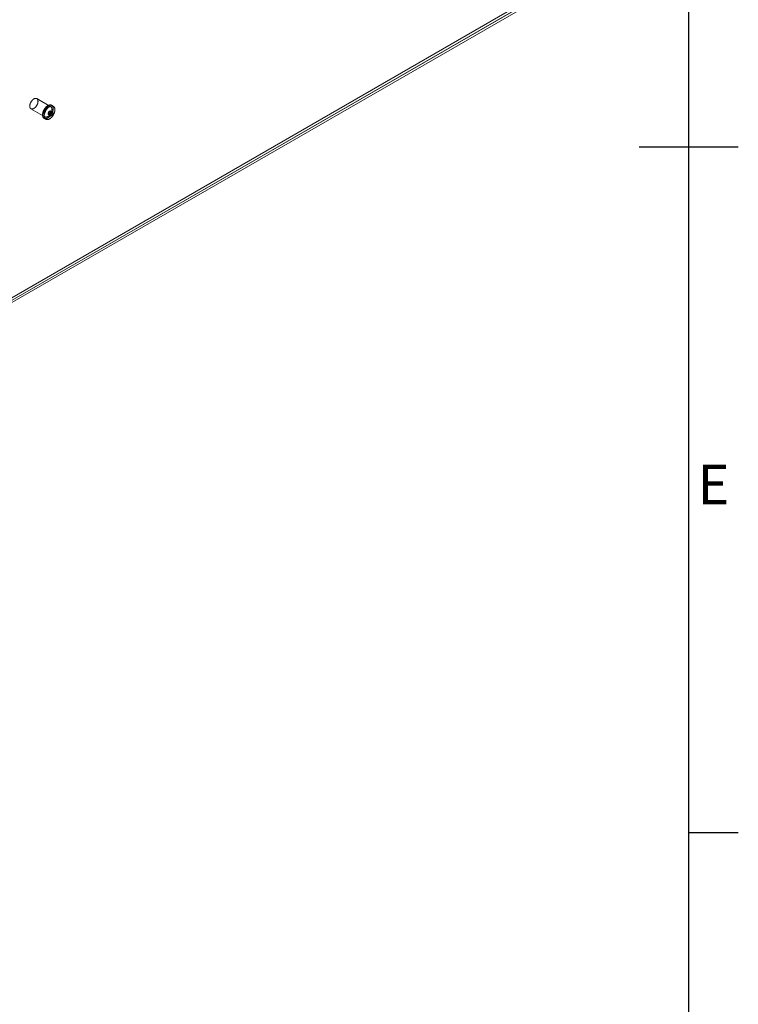
# Model space of a CAD drawing. Units: millimetres. Extents: x 63 to 4289, y 55 to 3025.
# Drawn here: x 3852 to 4214, y 1107 to 1604 of the extents above; entities that cross this region are included whole.
import ezdxf
from ezdxf.enums import TextEntityAlignment as Align

# ---------------------------------------------------------------- set-up
doc = ezdxf.new("R2010")
doc.units = ezdxf.units.MM
doc.header["$LTSCALE"] = 2
doc.layers.add('Title Block', color=7, linetype='Continuous')
doc.styles.add('ISO Proportional', font='ARIALN.TTF', dxfattribs={"width": 0.8})

# ---------------------------------------------------------------- blocks, each defined once
blk = doc.blocks.new('ISO A1 title block')
at = {"layer": 'Title Block'}
for p, q in [((820, 20), (820, 574)), ((815, 297), (825, 297)), ((820, 227.75), (825, 227.75))]:
    blk.add_line(p, q, dxfattribs=at)
at = {"layer": 'Title Block', "style": 'ISO Proportional'}
blk.add_text('E', height=4, dxfattribs=at).set_placement((822.5, 262.375), align=Align.MIDDLE)
at = {"layer": 'Title Block', "style": 'ISO Proportional', "flags": 8}
for tag, p in [('FILENAME', (747, 43)), ('DATE', (772, 43)), ('SCALE', (802, 43)), ('EDITION', (787, 23)), ('SHEET', (802, 23))]:
    blk.add_attdef(tag, text='', height=2.5, dxfattribs=at).set_placement(p, align=Align.MIDDLE_LEFT)
blk.add_attdef('DRAWING_NUMBER', text='', height=3, dxfattribs=at).set_placement((755, 25), align=Align.MIDDLE)

msp = doc.modelspace()

# ---------------------------------------------------------------- linework, layer by layer
at = {"color": 7, "linetype": 'Continuous', "lineweight": 18}
for p, q in [((4110.8454, 1615.8513), (3845.3975, 1462.6115)), ((4110.8161, 1615.902), (3846.4289, 1463.2745)), ((4110.8454, 1614.6603), (3845.3975, 1461.4205)), ((4110.9868, 1614.6603), (3845.4682, 1461.3797)), ((3846.5289, 1460.7674), (4113.1081, 1614.6603)), ((3867.3078, 1560.3659), (3860.2367, 1564.448)), ((3868.5813, 1560.6122), (3867.7327, 1561.1021)), ((3857.2869, 1559.3383), (3864.358, 1555.2562)), ((3866.1815, 1556.4552), (3867.2421, 1555.8429)), ((3866.4314, 1556.8882), (3867.1385, 1556.48)), ((3867.6385, 1557.3461), (3866.9314, 1557.7543)), ((3868.242, 1557.575), (3867.1814, 1558.1873)), ((3863.933, 1554.5201), (3864.7816, 1554.0302))]:
    msp.add_line(p, q, dxfattribs=at)
at = {"color": 7, "linetype": 'Continuous', "lineweight": 18, "flags": 128}
for points in [[(3857.4605, 1559.2593), (3857.3951, 1559.2844), (3857.332, 1559.3138), (3857.2712, 1559.3476), (3857.2129, 1559.3855), (3857.1572, 1559.4277), (3857.1042, 1559.4739), (3857.0539, 1559.5242), (3857.0065, 1559.5784), (3856.962, 1559.6365), (3856.9205, 1559.6983), (3856.882, 1559.7638), (3856.8467, 1559.8328), (3856.8146, 1559.9052), (3856.7857, 1559.981), (3856.7601, 1560.0599), (3856.7378, 1560.1419), (3856.7189, 1560.2268), (3856.7034, 1560.3145), (3856.6914, 1560.4048), (3856.6827, 1560.4976), (3856.6776, 1560.5927), (3856.6759, 1560.69), (3856.6776, 1560.7893), (3856.6829, 1560.8904), (3856.6916, 1560.9932), (3856.7037, 1561.0974), (3856.7193, 1561.2031), (3856.7383, 1561.3098), (3856.7606, 1561.4175), (3856.7863, 1561.526), (3856.8153, 1561.6352), (3856.8475, 1561.7447), (3856.8828, 1561.8545), (3856.9214, 1561.9644), (3856.9629, 1562.0741), (3857.0075, 1562.1836), (3857.055, 1562.2925), (3857.1053, 1562.4008), (3857.1584, 1562.5083), (3857.2142, 1562.6147), (3857.2725, 1562.7199), (3857.3333, 1562.8238), (3857.3965, 1562.9261), (3857.462, 1563.0267), (3857.5296, 1563.1254), (3857.5993, 1563.222), (3857.6709, 1563.3165), (3857.7443, 1563.4085), (3857.8194, 1563.4981), (3857.8961, 1563.5849), (3857.9743, 1563.669), (3858.0537, 1563.7501), (3858.1343, 1563.8281), (3858.216, 1563.9029), (3858.2986, 1563.9743), (3858.3819, 1564.0423), (3858.4659, 1564.1067), (3858.5504, 1564.1674), (3858.6352, 1564.2244), (3858.7202, 1564.2774), (3858.8053, 1564.3265), (3858.8903, 1564.3715), (3858.9752, 1564.4124), (3859.0596, 1564.4492), (3859.1436, 1564.4816), (3859.2269, 1564.5098), (3859.3095, 1564.5336), (3859.3911, 1564.553), (3859.4717, 1564.5679), (3859.5511, 1564.5785), (3859.6292, 1564.5845), (3859.7059, 1564.5861), (3859.781, 1564.5832), (3859.8544, 1564.5758), (3859.9259, 1564.564), (3859.9956, 1564.5477), (3860.0631, 1564.5269), (3860.1286, 1564.5018), (3860.1917, 1564.4724), (3860.2524, 1564.4387), (3860.3107, 1564.4007), (3860.3664, 1564.3586), (3860.4195, 1564.3123), (3860.4697, 1564.262), (3860.5172, 1564.2078), (3860.5617, 1564.1498), (3860.6032, 1564.0879), (3860.6416, 1564.0225), (3860.6769, 1563.9534), (3860.7091, 1563.881), (3860.738, 1563.8052), (3860.7636, 1563.7263), (3860.7858, 1563.6443), (3860.8047, 1563.5594), (3860.8202, 1563.4717), (3860.8323, 1563.3814), (3860.8409, 1563.2886), (3860.8461, 1563.1935), (3860.8478, 1563.0962), (3860.846, 1562.997), (3860.8408, 1562.8958), (3860.8321, 1562.7931), (3860.8199, 1562.6888), (3860.8043, 1562.5832), (3860.7854, 1562.4764), (3860.763, 1562.3687), (3860.7374, 1562.2602), (3860.7084, 1562.1511), (3860.6762, 1562.0415), (3860.6408, 1561.9317), (3860.6023, 1561.8218), (3860.5607, 1561.7121), (3860.5161, 1561.6027), (3860.4686, 1561.4937), (3860.4183, 1561.3854), (3860.3652, 1561.2779), (3860.3095, 1561.1715), (3860.2511, 1561.0663), (3860.1903, 1560.9624), (3860.1271, 1560.8601), (3860.0617, 1560.7596), (3859.994, 1560.6609), (3859.9244, 1560.5642), (3859.8527, 1560.4698), (3859.7793, 1560.3777), (3859.7042, 1560.2882), (3859.6275, 1560.2013), (3859.5494, 1560.1172), (3859.4699, 1560.0361), (3859.3893, 1559.9581), (3859.3077, 1559.8833), (3859.2251, 1559.8119), (3859.1417, 1559.7439), (3859.0578, 1559.6795), (3858.9733, 1559.6188), (3858.8885, 1559.5619), (3858.8034, 1559.5088), (3858.7183, 1559.4597), (3858.6333, 1559.4147), (3858.5485, 1559.3738), (3858.464, 1559.3371), (3858.3801, 1559.3046), (3858.2967, 1559.2765), (3858.2142, 1559.2527), (3858.1325, 1559.2333), (3858.0519, 1559.2183), (3857.9725, 1559.2078), (3857.8944, 1559.2017), (3857.8178, 1559.2001), (3857.7427, 1559.203), (3857.6693, 1559.2104), (3857.5977, 1559.2223), (3857.5281, 1559.2386), (3857.4605, 1559.2593)], [(3864.1566, 1554.4184), (3864.0819, 1554.4467), (3864.0095, 1554.4794), (3863.9394, 1554.5164), (3863.8718, 1554.5578), (3863.8068, 1554.6034), (3863.7444, 1554.6532), (3863.6847, 1554.7071), (3863.6278, 1554.765), (3863.5738, 1554.8269), (3863.5228, 1554.8927), (3863.4747, 1554.9623), (3863.4298, 1555.0357), (3863.3879, 1555.1126), (3863.3493, 1555.1931), (3863.3139, 1555.2769), (3863.2818, 1555.3641), (3863.253, 1555.4545), (3863.2275, 1555.5479), (3863.2055, 1555.6443), (3863.1869, 1555.7435), (3863.1717, 1555.8454), (3863.16, 1555.9499), (3863.1518, 1556.0568), (3863.1471, 1556.166), (3863.1459, 1556.2773), (3863.1482, 1556.3907), (3863.154, 1556.5058), (3863.1633, 1556.6227), (3863.1761, 1556.7412), (3863.1923, 1556.861), (3863.212, 1556.9821), (3863.2351, 1557.1042), (3863.2616, 1557.2273), (3863.2914, 1557.3511), (3863.3245, 1557.4756), (3863.361, 1557.6004), (3863.4006, 1557.7256), (3863.4434, 1557.8508), (3863.4893, 1557.976), (3863.5383, 1558.101), (3863.5903, 1558.2256), (3863.6452, 1558.3497), (3863.7029, 1558.4731), (3863.7635, 1558.5956), (3863.8267, 1558.7171), (3863.8925, 1558.8374), (3863.9609, 1558.9563), (3864.0317, 1559.0738), (3864.1049, 1559.1896), (3864.1803, 1559.3036), (3864.2579, 1559.4157), (3864.3375, 1559.5257), (3864.419, 1559.6335), (3864.5025, 1559.7388), (3864.5876, 1559.8417), (3864.6744, 1559.9419), (3864.7627, 1560.0394), (3864.8523, 1560.1339), (3864.9433, 1560.2254), (3865.0354, 1560.3138), (3865.1286, 1560.3988), (3865.2227, 1560.4806), (3865.3175, 1560.5588), (3865.4131, 1560.6335), (3865.5092, 1560.7044), (3865.6057, 1560.7716), (3865.7025, 1560.835), (3865.7995, 1560.8944), (3865.8965, 1560.9498), (3865.9934, 1561.0011), (3866.0901, 1561.0482), (3866.1865, 1561.0911), (3866.2825, 1561.1297), (3866.3778, 1561.164), (3866.4725, 1561.194), (3866.5663, 1561.2195), (3866.6591, 1561.2406), (3866.7509, 1561.2572), (3866.8414, 1561.2693), (3866.9307, 1561.2769), (3867.0185, 1561.28), (3867.1048, 1561.2786), (3867.1894, 1561.2726), (3867.2723, 1561.2621), (3867.3533, 1561.2472), (3867.4322, 1561.2277), (3867.5092, 1561.2038), (3867.5839, 1561.1755), (3867.6563, 1561.1428), (3867.7264, 1561.1057), (3867.794, 1561.0644), (3867.859, 1561.0188), (3867.9214, 1560.969), (3867.9811, 1560.9151), (3868.038, 1560.8571), (3868.092, 1560.7952), (3868.143, 1560.7294), (3868.191, 1560.6598), (3868.236, 1560.5865), (3868.2778, 1560.5096), (3868.3165, 1560.4291), (3868.3519, 1560.3452), (3868.384, 1560.258), (3868.4128, 1560.1677), (3868.4382, 1560.0742), (3868.4603, 1559.9778), (3868.4789, 1559.8786), (3868.494, 1559.7767), (3868.5057, 1559.6722), (3868.5139, 1559.5653), (3868.5186, 1559.4562), (3868.5199, 1559.3448), (3868.5176, 1559.2315), (3868.5118, 1559.1163), (3868.5025, 1558.9994), (3868.4897, 1558.881), (3868.4735, 1558.7612), (3868.4538, 1558.6401), (3868.4307, 1558.5179), (3868.4042, 1558.3949), (3868.3744, 1558.271), (3868.3412, 1558.1466), (3868.3048, 1558.0217), (3868.2652, 1557.8966), (3868.2224, 1557.7713), (3868.1764, 1557.6461), (3868.1275, 1557.5211), (3868.0755, 1557.3965), (3868.0206, 1557.2724), (3867.9628, 1557.1491), (3867.9023, 1557.0266), (3867.8391, 1556.9051), (3867.7732, 1556.7848), (3867.7049, 1556.6658), (3867.6341, 1556.5484), (3867.5609, 1556.4325), (3867.4855, 1556.3185), (3867.4079, 1556.2064), (3867.3283, 1556.0964), (3867.2467, 1555.9887), (3867.1633, 1555.8833), (3867.0782, 1555.7804), (3866.9914, 1555.6802), (3866.9031, 1555.5828), (3866.8134, 1555.4883), (3866.7225, 1555.3968), (3866.6304, 1555.3084), (3866.5372, 1555.2233), (3866.4431, 1555.1416), (3866.3483, 1555.0633), (3866.2527, 1554.9887), (3866.1566, 1554.9177), (3866.0601, 1554.8505), (3865.9633, 1554.7872), (3865.8663, 1554.7278), (3865.7693, 1554.6724), (3865.6724, 1554.6211), (3865.5756, 1554.574), (3865.4792, 1554.5311), (3865.3833, 1554.4924), (3865.288, 1554.4581), (3865.1933, 1554.4282), (3865.0995, 1554.4027), (3865.0067, 1554.3816), (3864.9149, 1554.365), (3864.8243, 1554.3529), (3864.7351, 1554.3453), (3864.6473, 1554.3422), (3864.561, 1554.3436), (3864.4764, 1554.3496), (3864.3935, 1554.36), (3864.3125, 1554.375), (3864.2335, 1554.3944), (3864.1566, 1554.4184)], [(3864.5316, 1555.1772), (3864.4662, 1555.2023), (3864.403, 1555.2318), (3864.3423, 1555.2655), (3864.284, 1555.3035), (3864.2283, 1555.3456), (3864.1753, 1555.3919), (3864.125, 1555.4421), (3864.0776, 1555.4964), (3864.0331, 1555.5544), (3863.9915, 1555.6163), (3863.9531, 1555.6817), (3863.9178, 1555.7508), (3863.8856, 1555.8232), (3863.8568, 1555.899), (3863.8312, 1555.9779), (3863.8089, 1556.0599), (3863.79, 1556.1448), (3863.7745, 1556.2325), (3863.7624, 1556.3228), (3863.7538, 1556.4156), (3863.7486, 1556.5107), (3863.7469, 1556.608), (3863.7487, 1556.7072), (3863.7539, 1556.8083), (3863.7626, 1556.9111), (3863.7748, 1557.0154), (3863.7904, 1557.121), (3863.8093, 1557.2278), (3863.8317, 1557.3355), (3863.8574, 1557.444), (3863.8863, 1557.5531), (3863.9185, 1557.6627), (3863.9539, 1557.7725), (3863.9924, 1557.8823), (3864.034, 1557.9921), (3864.0786, 1558.1015), (3864.1261, 1558.2105), (3864.1764, 1558.3188), (3864.2295, 1558.4262), (3864.2852, 1558.5327), (3864.3436, 1558.6379), (3864.4044, 1558.7418), (3864.4676, 1558.8441), (3864.533, 1558.9446), (3864.6007, 1559.0433), (3864.6704, 1559.14), (3864.742, 1559.2344), (3864.8154, 1559.3265), (3864.8905, 1559.416), (3864.9672, 1559.5029), (3865.0453, 1559.5869), (3865.1248, 1559.668), (3865.2054, 1559.7461), (3865.2871, 1559.8208), (3865.3696, 1559.8923), (3865.453, 1559.9603), (3865.537, 1560.0247), (3865.6214, 1560.0854), (3865.7062, 1560.1423), (3865.7913, 1560.1954), (3865.8764, 1560.2445), (3865.9614, 1560.2895), (3866.0462, 1560.3304), (3866.1307, 1560.3671), (3866.2147, 1560.3996), (3866.298, 1560.4277), (3866.3805, 1560.4515), (3866.4622, 1560.4709), (3866.5428, 1560.4859), (3866.6222, 1560.4964), (3866.7003, 1560.5025), (3866.7769, 1560.5041), (3866.852, 1560.5011), (3866.9254, 1560.4938), (3866.997, 1560.4819), (3867.0666, 1560.4656), (3867.1342, 1560.4449), (3867.1996, 1560.4198), (3867.2628, 1560.3904), (3867.3235, 1560.3566), (3867.3818, 1560.3187), (3867.4375, 1560.2765), (3867.4905, 1560.2303), (3867.5408, 1560.18), (3867.5882, 1560.1258), (3867.6327, 1560.0677), (3867.6742, 1560.0059), (3867.7127, 1559.9404), (3867.748, 1559.8714), (3867.7801, 1559.7989), (3867.809, 1559.7232), (3867.8346, 1559.6442), (3867.8569, 1559.5623), (3867.8758, 1559.4773), (3867.8913, 1559.3897), (3867.9034, 1559.2994), (3867.912, 1559.2066), (3867.9172, 1559.1115), (3867.9189, 1559.0142), (3867.9171, 1558.9149), (3867.9118, 1558.8138), (3867.9031, 1558.711), (3867.891, 1558.6067), (3867.8754, 1558.5011), (3867.8564, 1558.3944), (3867.8341, 1558.2867), (3867.8084, 1558.1782), (3867.7795, 1558.069), (3867.7473, 1557.9595), (3867.7119, 1557.8497), (3867.6734, 1557.7398), (3867.6318, 1557.6301), (3867.5872, 1557.5206), (3867.5397, 1557.4117), (3867.4894, 1557.3034), (3867.4363, 1557.1959), (3867.3805, 1557.0895), (3867.3222, 1556.9842), (3867.2614, 1556.8804), (3867.1982, 1556.7781), (3867.1327, 1556.6775), (3867.0651, 1556.5788), (3866.9954, 1556.4822), (3866.9238, 1556.3877), (3866.8504, 1556.2957), (3866.7753, 1556.2061), (3866.6986, 1556.1193), (3866.6204, 1556.0352), (3866.541, 1555.9541), (3866.4604, 1555.8761), (3866.3787, 1555.8013), (3866.2961, 1555.7299), (3866.2128, 1555.6619), (3866.1288, 1555.5975), (3866.0444, 1555.5368), (3865.9595, 1555.4798), (3865.8745, 1555.4268), (3865.7894, 1555.3777), (3865.7044, 1555.3327), (3865.6196, 1555.2918), (3865.5351, 1555.255), (3865.4511, 1555.2226), (3865.3678, 1555.1944), (3865.2852, 1555.1706), (3865.2036, 1555.1512), (3865.123, 1555.1363), (3865.0436, 1555.1257), (3864.9655, 1555.1197), (3864.8888, 1555.1181), (3864.8138, 1555.121), (3864.7404, 1555.1284), (3864.6688, 1555.1402), (3864.5992, 1555.1565), (3864.5316, 1555.1772)], [(3865.0052, 1553.9285), (3864.9304, 1553.9568), (3864.858, 1553.9895), (3864.7879, 1554.0266), (3864.7203, 1554.068), (3864.6553, 1554.1136), (3864.5929, 1554.1633), (3864.5332, 1554.2172), (3864.4764, 1554.2752), (3864.4224, 1554.3371), (3864.3713, 1554.4029), (3864.3233, 1554.4725), (3864.2783, 1554.5458), (3864.2365, 1554.6228), (3864.1978, 1554.7032), (3864.1624, 1554.7871), (3864.1303, 1554.8743), (3864.1015, 1554.9646), (3864.0761, 1555.0581), (3864.054, 1555.1545), (3864.0354, 1555.2537), (3864.0203, 1555.3556), (3864.0086, 1555.4601), (3864.0004, 1555.567), (3863.9957, 1555.6762), (3863.9945, 1555.7875), (3863.9968, 1555.9008), (3864.0025, 1556.016), (3864.0118, 1556.1329), (3864.0246, 1556.2513), (3864.0408, 1556.3712), (3864.0605, 1556.4922), (3864.0836, 1556.6144), (3864.1101, 1556.7374), (3864.1399, 1556.8613), (3864.1731, 1556.9857), (3864.2095, 1557.1106), (3864.2491, 1557.2357), (3864.2919, 1557.361), (3864.3379, 1557.4862), (3864.3868, 1557.6112), (3864.4388, 1557.7358), (3864.4937, 1557.8599), (3864.5515, 1557.9832), (3864.612, 1558.1057), (3864.6752, 1558.2272), (3864.7411, 1558.3475), (3864.8094, 1558.4665), (3864.8802, 1558.584), (3864.9534, 1558.6998), (3865.0288, 1558.8138), (3865.1064, 1558.9259), (3865.186, 1559.0359), (3865.2676, 1559.1436), (3865.351, 1559.249), (3865.4361, 1559.3519), (3865.5229, 1559.4521), (3865.6112, 1559.5495), (3865.7009, 1559.6441), (3865.7918, 1559.7356), (3865.8839, 1559.8239), (3865.9771, 1559.909), (3866.0712, 1559.9907), (3866.166, 1560.069), (3866.2616, 1560.1436), (3866.3577, 1560.2146), (3866.4542, 1560.2818), (3866.551, 1560.3451), (3866.648, 1560.4045), (3866.745, 1560.4599), (3866.8419, 1560.5112), (3866.9387, 1560.5583), (3867.0351, 1560.6012), (3867.131, 1560.6399), (3867.2263, 1560.6742), (3867.321, 1560.7041), (3867.4148, 1560.7296), (3867.5076, 1560.7507), (3867.5994, 1560.7673), (3867.69, 1560.7794), (3867.7792, 1560.7871), (3867.8671, 1560.7901), (3867.9533, 1560.7887), (3868.038, 1560.7827), (3868.1208, 1560.7723), (3868.2018, 1560.7573), (3868.2808, 1560.7379), (3868.3577, 1560.714), (3868.4324, 1560.6856), (3868.5049, 1560.6529), (3868.5749, 1560.6159), (3868.6425, 1560.5745), (3868.7075, 1560.5289), (3868.7699, 1560.4791), (3868.8296, 1560.4252), (3868.8865, 1560.3673), (3868.9405, 1560.3054), (3868.9915, 1560.2396), (3869.0396, 1560.17), (3869.0845, 1560.0967), (3869.1264, 1560.0197), (3869.165, 1559.9392), (3869.2004, 1559.8554), (3869.2325, 1559.7682), (3869.2613, 1559.6778), (3869.2868, 1559.5844), (3869.3088, 1559.488), (3869.3274, 1559.3888), (3869.3426, 1559.2869), (3869.3543, 1559.1824), (3869.3625, 1559.0755), (3869.3672, 1558.9663), (3869.3684, 1558.855), (3869.3661, 1558.7416), (3869.3603, 1558.6265), (3869.351, 1558.5096), (3869.3382, 1558.3911), (3869.322, 1558.2713), (3869.3023, 1558.1502), (3869.2792, 1558.0281), (3869.2527, 1557.905), (3869.2229, 1557.7812), (3869.1898, 1557.6567), (3869.1534, 1557.5319), (3869.1137, 1557.4067), (3869.0709, 1557.2815), (3869.025, 1557.1563), (3868.976, 1557.0313), (3868.924, 1556.9067), (3868.8691, 1556.7826), (3868.8114, 1556.6592), (3868.7508, 1556.5367), (3868.6876, 1556.4152), (3868.6218, 1556.2949), (3868.5534, 1556.176), (3868.4826, 1556.0585), (3868.4094, 1555.9427), (3868.334, 1555.8287), (3868.2565, 1555.7166), (3868.1768, 1555.6066), (3868.0953, 1555.4988), (3868.0118, 1555.3935), (3867.9267, 1555.2906), (3867.8399, 1555.1904), (3867.7516, 1555.0929), (3867.662, 1554.9984), (3867.571, 1554.9069), (3867.4789, 1554.8186), (3867.3857, 1554.7335), (3867.2917, 1554.6517), (3867.1968, 1554.5735), (3867.1012, 1554.4988), (3867.0052, 1554.4279), (3866.9086, 1554.3607), (3866.8118, 1554.2973), (3866.7149, 1554.2379), (3866.6178, 1554.1825), (3866.5209, 1554.1313), (3866.4242, 1554.0841), (3866.3278, 1554.0412), (3866.2318, 1554.0026), (3866.1365, 1553.9683), (3866.0419, 1553.9383), (3865.9481, 1553.9128), (3865.8552, 1553.8917), (3865.7634, 1553.8751), (3865.6729, 1553.863), (3865.5836, 1553.8554), (3865.4958, 1553.8523), (3865.4095, 1553.8538), (3865.3249, 1553.8597), (3865.242, 1553.8702), (3865.1611, 1553.8852), (3865.0821, 1553.9046), (3865.0052, 1553.9285)], [(3865.9743, 1556.913), (3866.0281, 1556.6316), (3866.1814, 1556.4552), (3866.4108, 1556.4106), (3866.6814, 1556.5047), (3866.952, 1556.7231), (3867.1814, 1557.0325), (3867.3347, 1557.3859), (3867.3885, 1557.7294), (3867.3347, 1558.0108), (3867.1814, 1558.1873), (3866.952, 1558.2318), (3866.6814, 1558.1378), (3866.4108, 1557.9194), (3866.1814, 1557.61), (3866.0281, 1557.2566), (3865.9743, 1556.913)], [(3866.4609, 1556.8748), (3866.4895, 1556.8676), (3866.52, 1556.8648), (3866.5521, 1556.8666), (3866.5855, 1556.8729), (3866.6199, 1556.8837), (3866.6548, 1556.8988), (3866.6901, 1556.9181), (3866.7252, 1556.9414), (3866.7599, 1556.9685), (3866.7939, 1556.9991), (3866.8267, 1557.0329), (3866.8581, 1557.0695), (3866.8877, 1557.1087), (3866.9152, 1557.15), (3866.9405, 1557.193), (3866.9632, 1557.2372), (3866.983, 1557.2823), (3866.9999, 1557.3278), (3867.0136, 1557.3732), (3867.024, 1557.4181), (3867.031, 1557.462), (3867.0345, 1557.5045), (3867.0345, 1557.5453), (3867.031, 1557.5837), (3867.0241, 1557.6196), (3867.0137, 1557.6525), (3867, 1557.6821), (3866.9832, 1557.7082), (3866.9633, 1557.7304), (3866.9407, 1557.7485), (3866.9155, 1557.7623), (3866.8879, 1557.7718), (3866.8583, 1557.7768), (3866.827, 1557.7773), (3866.7942, 1557.7733), (3866.7602, 1557.7647), (3866.7255, 1557.7518), (3866.6904, 1557.7346), (3866.6552, 1557.7132), (3866.6202, 1557.688), (3866.5858, 1557.6591), (3866.5524, 1557.6269), (3866.5203, 1557.5916), (3866.4897, 1557.5536), (3866.4611, 1557.5134), (3866.4347, 1557.4712), (3866.4107, 1557.4275), (3866.3894, 1557.3828), (3866.371, 1557.3374), (3866.3557, 1557.2919), (3866.3436, 1557.2467), (3866.3349, 1557.2023), (3866.3296, 1557.159), (3866.3279, 1557.1173), (3866.3296, 1557.0777), (3866.3348, 1557.0404), (3866.3435, 1557.006), (3866.3556, 1556.9747), (3866.3708, 1556.9468), (3866.3892, 1556.9227), (3866.4105, 1556.9025), (3866.4344, 1556.8865), (3866.4609, 1556.8748)], [(3868.4492, 1557.1171), (3868.3954, 1557.3985), (3868.2421, 1557.575), (3868.0127, 1557.6195), (3867.7421, 1557.5255), (3867.4715, 1557.3071), (3867.2421, 1556.9977), (3867.0888, 1556.6443), (3867.035, 1556.3007), (3867.0888, 1556.0193), (3867.2421, 1555.8429), (3867.4715, 1555.7983), (3867.7421, 1555.8924), (3868.0127, 1556.1108), (3868.2421, 1556.4202), (3868.3954, 1556.7736), (3868.4492, 1557.1171)], [(3867.6091, 1557.3594), (3867.5805, 1557.3667), (3867.55, 1557.3694), (3867.5178, 1557.3677), (3867.4844, 1557.3614), (3867.4501, 1557.3506), (3867.4151, 1557.3355), (3867.3799, 1557.3162), (3867.3447, 1557.2929), (3867.31, 1557.2658), (3867.2761, 1557.2352), (3867.2433, 1557.2014), (3867.2119, 1557.1647), (3867.1823, 1557.1256), (3867.1547, 1557.0843), (3867.1295, 1557.0413), (3867.1068, 1556.997), (3867.0869, 1556.952), (3867.0701, 1556.9065), (3867.0563, 1556.8611), (3867.0459, 1556.8162), (3867.0389, 1556.7723), (3867.0354, 1556.7297), (3867.0354, 1556.689), (3867.0389, 1556.6505), (3867.0459, 1556.6146), (3867.0562, 1556.5817), (3867.0699, 1556.5521), (3867.0868, 1556.5261), (3867.1066, 1556.5039), (3867.1292, 1556.4858), (3867.1545, 1556.4719), (3867.182, 1556.4624), (3867.2116, 1556.4574), (3867.243, 1556.4569), (3867.2758, 1556.461), (3867.3097, 1556.4695), (3867.3444, 1556.4825), (3867.3796, 1556.4997), (3867.4148, 1556.521), (3867.4498, 1556.5463), (3867.4841, 1556.5752), (3867.5175, 1556.6074), (3867.5497, 1556.6427), (3867.5802, 1556.6806), (3867.6088, 1556.7209), (3867.6353, 1556.7631), (3867.6593, 1556.8067), (3867.6806, 1556.8515), (3867.6989, 1556.8968), (3867.7143, 1556.9423), (3867.7263, 1556.9875), (3867.735, 1557.032), (3867.7403, 1557.0753), (3867.7421, 1557.1169), (3867.7403, 1557.1566), (3867.7351, 1557.1938), (3867.7264, 1557.2283), (3867.7144, 1557.2596), (3867.6991, 1557.2874), (3867.6807, 1557.3116), (3867.6595, 1557.3317), (3867.6355, 1557.3477), (3867.6091, 1557.3594)]]:
    msp.add_lwpolyline(points, dxfattribs=at)

# ---------------------------------------------------------------- block references
at = {"layer": 'Title Block', "xscale": 5, "yscale": 5, "zscale": 5}
msp.add_blockref('ISO A1 title block', (89.3955, 55.1354), dxfattribs=at)

doc.saveas('drawing.dxf')
